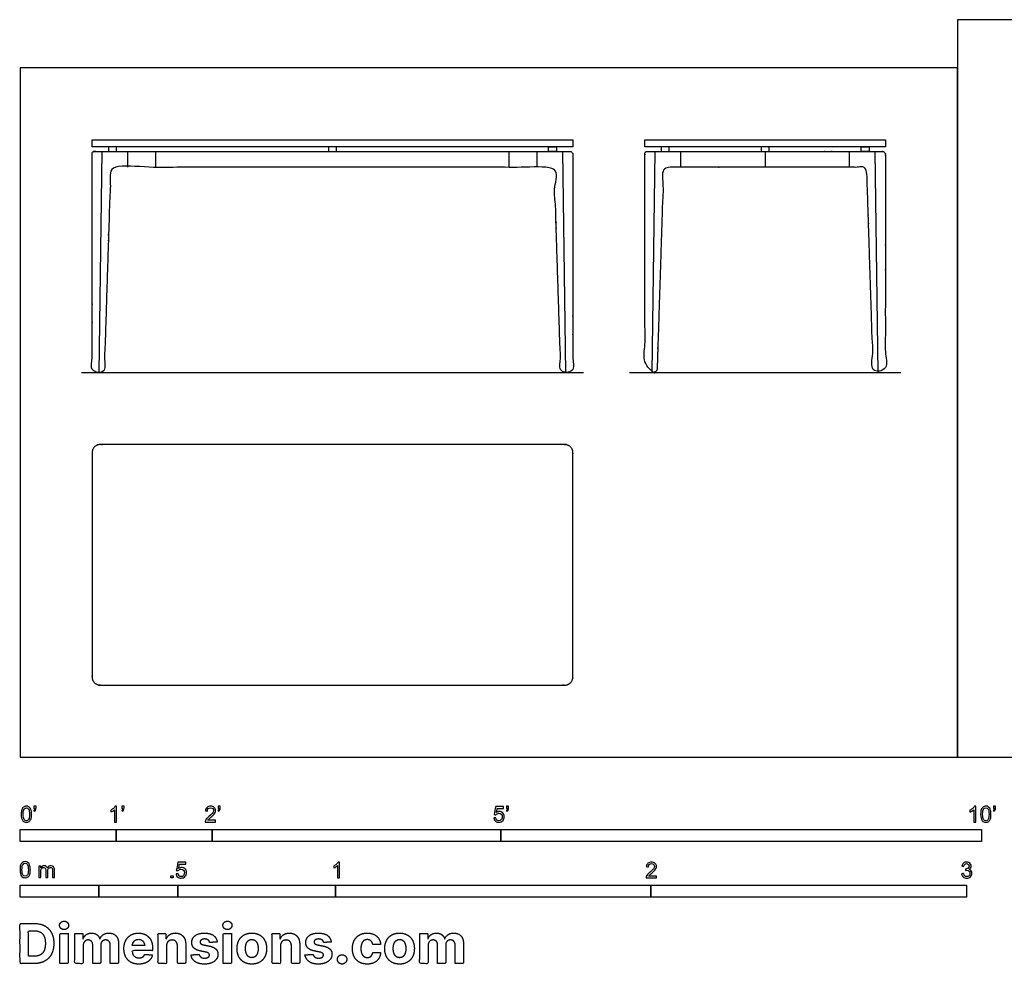
# Model space of a CAD drawing. Units: metres. Extents: x 0 to 6.4, y -0.66 to 2.34.
# Drawn here: x 0 to 3.12, y -0.66 to 2.34 of the extents above; entities that cross this region are included whole.
import ezdxf

# ---------------------------------------------------------------- set-up
doc = ezdxf.new("R2010")
doc.units = ezdxf.units.M
for name, color, linetype, true_color in [('2D$AG-DETAILS', 7, 'Continuous', 0x66ffff), ('2D$AG-DIAGRAM', 7, 'Continuous', 0xfecc66), ('2D$AG-FURNITURE', 7, 'Continuous', 0x66ccff), ('2D$N-SYMB', 7, 'Continuous', 0x800040), ('2D$X-DIMENSIONS.COM', 7, 'Continuous', 0x800080), ('2D$X-VPRT', 6, 'Continuous', 0xff00ff)]:
    doc.layers.add(name, color=color, linetype=linetype, true_color=true_color)

msp = doc.modelspace()

# ---------------------------------------------------------------- linework, layer by layer
at = {"layer": '2D$AG-DETAILS'}
for points in [[(0.2512, 1.2192), (0.2608, 1.919)], [(1.73, 1.2192), (1.7204, 1.919)], [(2.0038, 1.2192), (2.0134, 1.919)], [(2.7206, 1.2192), (2.711, 1.919)]]:
    msp.add_lwpolyline(points, dxfattribs=at)
at = {"layer": '2D$AG-DIAGRAM'}
for points in [[(0.1945, 1.2192), (1.7867, 1.2192)], [(1.9326, 1.2192), (2.7918, 1.2192)]]:
    msp.add_lwpolyline(points, dxfattribs=at)
at = {"layer": '2D$AG-FURNITURE'}
for points in [[(0.2286, 1.9558), (1.7526, 1.9558), (1.7526, 1.9336), (0.2286, 1.9336)], [(1.9812, 1.9558), (2.7432, 1.9558), (2.7432, 1.9336), (1.9812, 1.9336)], [(0.2801, 1.9336), (0.2801, 1.919), (0.3055, 1.919), (0.3055, 1.9336)], [(0.9779, 1.9336), (0.9779, 1.919), (1.0033, 1.919), (1.0033, 1.9336)], [(1.7011, 1.9336), (1.7011, 1.919), (1.6757, 1.919), (1.6757, 1.9336)], [(2.0327, 1.9336), (2.0327, 1.919), (2.0581, 1.919), (2.0581, 1.9336)], [(2.3495, 1.9336), (2.3495, 1.919), (2.3749, 1.919), (2.3749, 1.9336)], [(2.6917, 1.9336), (2.6917, 1.919), (2.6663, 1.919), (2.6663, 1.9336)]]:
    msp.add_lwpolyline(points, close=True, dxfattribs=at)
for points in [[(0.3419, 1.8694), (0.3419, 1.919)], [(0.4308, 1.8694), (0.4308, 1.919)], [(1.5504, 1.8694), (1.5504, 1.919)], [(1.6393, 1.8694), (1.6393, 1.919)], [(2.0945, 1.8694), (2.0945, 1.919)], [(2.3622, 1.919), (2.3622, 1.8694)], [(2.6299, 1.8694), (2.6299, 1.919)]]:
    msp.add_lwpolyline(points, dxfattribs=at)
for points, weights, knots in [([(0.2337, 1.919), (0.2286, 1.919), (0.2286, 1.9139), (0.2286, 1.9099), (0.2286, 1.906), (0.2286, 1.5702), (0.2286, 1.2344), (0.2286, 1.2192), (0.2438, 1.2192), (0.2492, 1.2192), (0.2546, 1.2192), (0.2668, 1.2192), (0.2672, 1.2314), (0.2772, 1.5441), (0.2872, 1.8568), (0.2876, 1.8694), (0.3002, 1.8694), (0.7597, 1.8694), (0.9906, 1.8694), (1.2215, 1.8694), (1.681, 1.8694), (1.6936, 1.8694), (1.694, 1.8568), (1.704, 1.5441), (1.714, 1.2314), (1.7144, 1.2192), (1.7266, 1.2192), (1.732, 1.2192), (1.7374, 1.2192), (1.7526, 1.2192), (1.7526, 1.2344), (1.7526, 1.5702), (1.7526, 1.906), (1.7526, 1.9099), (1.7526, 1.9139), (1.7526, 1.919), (1.7475, 1.919), (1.7435, 1.919), (1.7396, 1.919), (1.2508, 1.919), (0.9906, 1.919), (0.7304, 1.919), (0.2416, 1.919), (0.2377, 1.919), (0.2337, 1.919)], [1, 0.707106781187, 1, 1, 1, 1, 1, 0.707106781188, 1, 1, 1, 0.718311306096, 1, 1, 1, 0.718311306097, 1, 1, 1, 1, 1, 0.718311306097, 1, 1, 1, 0.718311306096, 1, 1, 1, 0.707106781188, 1, 1, 1, 1, 1, 0.707106781187, 1, 1, 1, 1, 1, 1, 1, 1, 1], [-1.394427, -1.394427, -1.394427, -1.367971, -1.367971, -0.762397, -0.762397, 1.440998, 1.440998, 1.519234, 1.519234, 1.554811, 1.554811, 1.618522, 1.618522, 3.67132, 3.67132, 3.737031, 3.737031, 5.252017, 5.252017, 6.767002, 6.767002, 6.832713, 6.832713, 8.885512, 8.885512, 8.949222, 8.949222, 8.984799, 8.984799, 9.063036, 9.063036, 11.26643, 11.26643, 11.872004, 11.872004, 11.89846, 11.89846, 12.504033, 12.504033, 14.211332, 14.211332, 15.918631, 15.918631, 16.524204, 16.524204, 16.524204]), ([(1.9863, 1.919), (1.9812, 1.919), (1.9812, 1.9139), (1.9812, 1.9099), (1.9812, 1.906), (1.9812, 1.5702), (1.9812, 1.2344), (1.9812, 1.2192), (1.9964, 1.2192), (2.0018, 1.2192), (2.0072, 1.2192), (2.0194, 1.2192), (2.0198, 1.2314), (2.0298, 1.5441), (2.0398, 1.8568), (2.0402, 1.8694), (2.0528, 1.8694), (2.2075, 1.8694), (2.3622, 1.8694), (2.5169, 1.8694), (2.6716, 1.8694), (2.6842, 1.8694), (2.6846, 1.8568), (2.6946, 1.5441), (2.7046, 1.2314), (2.705, 1.2192), (2.7172, 1.2192), (2.7226, 1.2192), (2.728, 1.2192), (2.7432, 1.2192), (2.7432, 1.2344), (2.7432, 1.5702), (2.7432, 1.906), (2.7432, 1.9099), (2.7432, 1.9139), (2.7432, 1.919), (2.7381, 1.919), (2.7341, 1.919), (2.7302, 1.919), (2.5462, 1.919), (2.3622, 1.919), (2.1782, 1.919), (1.9942, 1.919), (1.9903, 1.919), (1.9863, 1.919)], [1, 0.707106781187, 1, 1, 1, 1, 1, 0.707106781187, 1, 1, 1, 0.718311306096, 1, 1, 1, 0.718311306097, 1, 1, 1, 1, 1, 0.718311306097, 1, 1, 1, 0.718311306096, 1, 1, 1, 0.707106781189, 1, 1, 1, 1, 1, 0.707106781187, 1, 1, 1, 1, 1, 1, 1, 1, 1], [-1.394427, -1.394427, -1.394427, -1.367971, -1.367971, -0.762397, -0.762397, 1.440998, 1.440998, 1.519234, 1.519234, 1.554811, 1.554811, 1.618522, 1.618522, 3.67132, 3.67132, 3.737031, 3.737031, 5.252017, 5.252017, 6.767002, 6.767002, 6.832713, 6.832713, 8.885512, 8.885512, 8.949222, 8.949222, 8.984799, 8.984799, 9.063036, 9.063036, 11.26643, 11.26643, 11.872004, 11.872004, 11.89846, 11.89846, 12.504033, 12.504033, 14.211332, 14.211332, 15.918631, 15.918631, 16.524204, 16.524204, 16.524204]), ([(0.2286, 0.9652), (0.2286, 0.9906), (0.254, 0.9906), (0.9906, 0.9906), (1.7272, 0.9906), (1.7526, 0.9906), (1.7526, 0.9652), (1.7526, 0.6096), (1.7526, 0.254), (1.7526, 0.2286), (1.7272, 0.2286), (0.9906, 0.2286), (0.254, 0.2286), (0.2286, 0.2286), (0.2286, 0.254), (0.2286, 0.6096), (0.2286, 0.9652)], [1, 0.707106781187, 1, 1, 1, 0.707106781187, 1, 1, 1, 0.707106781186, 1, 1, 1, 0.707106781186, 1, 1, 1], [0, 0, 0, 0.1309, 0.1309, 4.964233, 4.964233, 5.095133, 5.095133, 7.428466, 7.428466, 7.559366, 7.559366, 12.392699, 12.392699, 12.523599, 12.523599, 14.856932, 14.856932, 14.856932])]:
    msp.add_rational_spline(points, weights, degree=2, knots=knots, dxfattribs=at)
at = {"layer": '2D$N-SYMB'}
for points in [[(0, -0.2667), (0, -0.2286), (0.3048, -0.2286), (0.3048, -0.2667)], [(0.3048, -0.2667), (0.3048, -0.2286), (0.6096, -0.2286), (0.6096, -0.2667)], [(0.6096, -0.2667), (0.6096, -0.2286), (1.524, -0.2286), (1.524, -0.2667)], [(1.524, -0.2667), (1.524, -0.2286), (3.048, -0.2286), (3.048, -0.2667)], [(0, -0.4436), (0, -0.4055), (0.25, -0.4055), (0.25, -0.4436)], [(0.25, -0.4436), (0.25, -0.4055), (0.5, -0.4055), (0.5, -0.4436)], [(0.4786, -0.3823), (0.4786, -0.3754), (0.4855, -0.3754), (0.4855, -0.3823)], [(0.5, -0.4436), (0.5, -0.4055), (1, -0.4055), (1, -0.4436)], [(1, -0.4436), (1, -0.4055), (2, -0.4055), (2, -0.4436)], [(2, -0.4436), (2, -0.4055), (3, -0.4055), (3, -0.4436)]]:
    msp.add_lwpolyline(points, close=True, dxfattribs=at)
for points, knots in [([(0.0038, -0.1807), (0.0038, -0.1749), (0.0044, -0.1701), (0.0056, -0.1665), (0.0068, -0.1629), (0.0086, -0.1602), (0.0111, -0.1581), (0.0135, -0.1563), (0.0165, -0.1551), (0.0201, -0.1551), (0.0228, -0.1551), (0.0252, -0.1557), (0.0273, -0.1569), (0.0294, -0.1578), (0.0309, -0.1596), (0.0324, -0.1614), (0.0336, -0.1635), (0.0346, -0.1659), (0.0355, -0.1689), (0.0361, -0.1719), (0.0367, -0.1758), (0.0367, -0.1807), (0.0367, -0.1867), (0.0361, -0.1915), (0.0349, -0.1951), (0.0336, -0.1987), (0.0318, -0.2014), (0.0294, -0.2036), (0.027, -0.2054), (0.024, -0.206), (0.0201, -0.206), (0.0153, -0.206), (0.0117, -0.2048), (0.009, -0.2011), (0.0056, -0.1969), (0.0038, -0.1903), (0.0038, -0.1807)], [0, 0, 0, 0, 1, 1, 1, 2, 2, 2, 3, 3, 3, 4, 4, 4, 5, 5, 5, 6, 6, 6, 7, 7, 7, 8, 8, 8, 9, 9, 9, 10, 10, 10, 11, 11, 11, 12, 12, 12, 12]), ([(0.0442, -0.162), (0.0442, -0.1596), (0.0442, -0.1572), (0.0442, -0.1548), (0.0464, -0.1548), (0.0486, -0.1548), (0.0508, -0.1548), (0.0508, -0.1567), (0.0508, -0.1586), (0.0508, -0.1605), (0.0508, -0.1635), (0.0505, -0.1659), (0.0496, -0.1671), (0.0487, -0.1689), (0.0472, -0.1704), (0.0451, -0.1713), (0.0446, -0.1705), (0.0441, -0.1697), (0.0436, -0.1689), (0.0448, -0.1683), (0.0457, -0.1677), (0.0463, -0.1665), (0.0469, -0.1653), (0.0472, -0.1638), (0.0472, -0.162), (0.0462, -0.162), (0.0452, -0.162), (0.0442, -0.162)], [0, 0, 0, 0, 1, 1, 1, 2, 2, 2, 3, 3, 3, 4, 4, 4, 5, 5, 5, 6, 6, 6, 7, 7, 7, 8, 8, 8, 9, 9, 9, 9]), ([(0.306, -0.2054), (0.304, -0.2054), (0.302, -0.2054), (0.3, -0.2054), (0.3, -0.1923), (0.3, -0.1793), (0.3, -0.1662), (0.2985, -0.1677), (0.2964, -0.1692), (0.294, -0.1704), (0.2915, -0.1719), (0.2894, -0.1731), (0.2876, -0.1737), (0.2876, -0.1717), (0.2876, -0.1697), (0.2876, -0.1677), (0.2909, -0.1662), (0.294, -0.1641), (0.2967, -0.162), (0.2991, -0.1596), (0.3009, -0.1575), (0.3021, -0.1551), (0.3034, -0.1551), (0.3047, -0.1551), (0.306, -0.1551), (0.306, -0.1718), (0.306, -0.1886), (0.306, -0.2054)], [0, 0, 0, 0, 1, 1, 1, 2, 2, 2, 3, 3, 3, 4, 4, 4, 5, 5, 5, 6, 6, 6, 7, 7, 7, 8, 8, 8, 9, 9, 9, 9]), ([(0.3232, -0.162), (0.3232, -0.1596), (0.3232, -0.1572), (0.3232, -0.1548), (0.3254, -0.1548), (0.3276, -0.1548), (0.3298, -0.1548), (0.3298, -0.1567), (0.3298, -0.1586), (0.3298, -0.1605), (0.3298, -0.1635), (0.3295, -0.1659), (0.3286, -0.1671), (0.3277, -0.1689), (0.3262, -0.1704), (0.3241, -0.1713), (0.3236, -0.1705), (0.3231, -0.1697), (0.3226, -0.1689), (0.3238, -0.1683), (0.3247, -0.1677), (0.3253, -0.1665), (0.3259, -0.1653), (0.3262, -0.1638), (0.3262, -0.162), (0.3252, -0.162), (0.3242, -0.162), (0.3232, -0.162)], [0, 0, 0, 0, 1, 1, 1, 2, 2, 2, 3, 3, 3, 4, 4, 4, 5, 5, 5, 6, 6, 6, 7, 7, 7, 8, 8, 8, 9, 9, 9, 9]), ([(0.6198, -0.1996), (0.6198, -0.2015), (0.6198, -0.2035), (0.6198, -0.2054), (0.6089, -0.2054), (0.598, -0.2054), (0.587, -0.2054), (0.5867, -0.2042), (0.587, -0.2027), (0.5876, -0.2011), (0.5885, -0.199), (0.5897, -0.1966), (0.5915, -0.1945), (0.5936, -0.1924), (0.596, -0.19), (0.5997, -0.187), (0.6051, -0.1825), (0.6087, -0.1789), (0.6108, -0.1764), (0.6126, -0.1737), (0.6135, -0.1713), (0.6135, -0.1689), (0.6135, -0.1665), (0.6126, -0.1644), (0.6111, -0.1629), (0.6093, -0.1611), (0.6069, -0.1602), (0.6042, -0.1602), (0.6012, -0.1602), (0.5988, -0.1611), (0.5969, -0.1629), (0.5951, -0.1647), (0.5942, -0.1671), (0.5942, -0.1704), (0.5921, -0.1702), (0.59, -0.17), (0.5879, -0.1698), (0.5885, -0.165), (0.59, -0.1614), (0.593, -0.159), (0.5957, -0.1566), (0.5997, -0.1551), (0.6042, -0.1551), (0.609, -0.1551), (0.6129, -0.1566), (0.6156, -0.1593), (0.6186, -0.162), (0.6198, -0.1653), (0.6198, -0.1692), (0.6198, -0.171), (0.6195, -0.1731), (0.6186, -0.1749), (0.6177, -0.1771), (0.6165, -0.1789), (0.6147, -0.1813), (0.6126, -0.1834), (0.6096, -0.1861), (0.6051, -0.19), (0.6015, -0.193), (0.5991, -0.1951), (0.5982, -0.1963), (0.5969, -0.1972), (0.596, -0.1984), (0.5954, -0.1996), (0.6036, -0.1996), (0.6117, -0.1996), (0.6198, -0.1996)], [0, 0, 0, 0, 1, 1, 1, 2, 2, 2, 3, 3, 3, 4, 4, 4, 5, 5, 5, 6, 6, 6, 7, 7, 7, 8, 8, 8, 9, 9, 9, 10, 10, 10, 11, 11, 11, 12, 12, 12, 13, 13, 13, 14, 14, 14, 15, 15, 15, 16, 16, 16, 17, 17, 17, 18, 18, 18, 19, 19, 19, 20, 20, 20, 21, 21, 21, 22, 22, 22, 22]), ([(0.628, -0.162), (0.628, -0.1596), (0.628, -0.1572), (0.628, -0.1548), (0.6302, -0.1548), (0.6324, -0.1548), (0.6346, -0.1548), (0.6346, -0.1567), (0.6346, -0.1586), (0.6346, -0.1605), (0.6346, -0.1635), (0.6343, -0.1659), (0.6334, -0.1671), (0.6325, -0.1689), (0.631, -0.1704), (0.6289, -0.1713), (0.6284, -0.1705), (0.6279, -0.1697), (0.6274, -0.1689), (0.6286, -0.1683), (0.6295, -0.1677), (0.6301, -0.1665), (0.6307, -0.1653), (0.631, -0.1638), (0.631, -0.162), (0.63, -0.162), (0.629, -0.162), (0.628, -0.162)], [0, 0, 0, 0, 1, 1, 1, 2, 2, 2, 3, 3, 3, 4, 4, 4, 5, 5, 5, 6, 6, 6, 7, 7, 7, 8, 8, 8, 9, 9, 9, 9]), ([(1.502, -0.1924), (1.5042, -0.1922), (1.5064, -0.192), (1.5086, -0.1918), (1.5089, -0.1951), (1.5101, -0.1972), (1.512, -0.199), (1.5135, -0.2005), (1.5156, -0.2014), (1.5183, -0.2014), (1.521, -0.2014), (1.5237, -0.2002), (1.5258, -0.1978), (1.5276, -0.1957), (1.5288, -0.1927), (1.5288, -0.1891), (1.5288, -0.1855), (1.5276, -0.1828), (1.5258, -0.1807), (1.5237, -0.1789), (1.5213, -0.1777), (1.518, -0.1777), (1.5162, -0.1777), (1.5144, -0.1783), (1.5126, -0.1792), (1.511, -0.1801), (1.5098, -0.1813), (1.5089, -0.1825), (1.507, -0.1823), (1.5051, -0.1821), (1.5032, -0.1819), (1.5048, -0.1732), (1.5064, -0.1646), (1.508, -0.156), (1.5164, -0.156), (1.5247, -0.156), (1.533, -0.156), (1.533, -0.158), (1.533, -0.16), (1.533, -0.162), (1.5263, -0.162), (1.5196, -0.162), (1.5129, -0.162), (1.512, -0.1665), (1.511, -0.171), (1.5101, -0.1755), (1.5132, -0.1734), (1.5165, -0.1722), (1.5198, -0.1722), (1.524, -0.1722), (1.5276, -0.1737), (1.5306, -0.1767), (1.5336, -0.1798), (1.5351, -0.1837), (1.5351, -0.1885), (1.5351, -0.193), (1.5339, -0.1969), (1.5312, -0.2002), (1.5282, -0.2045), (1.5237, -0.206), (1.5183, -0.206), (1.5135, -0.206), (1.5098, -0.2051), (1.5071, -0.2027), (1.5041, -0.1999), (1.5026, -0.1966), (1.502, -0.1924)], [0, 0, 0, 0, 1, 1, 1, 2, 2, 2, 3, 3, 3, 4, 4, 4, 5, 5, 5, 6, 6, 6, 7, 7, 7, 8, 8, 8, 9, 9, 9, 10, 10, 10, 11, 11, 11, 12, 12, 12, 13, 13, 13, 14, 14, 14, 15, 15, 15, 16, 16, 16, 17, 17, 17, 18, 18, 18, 19, 19, 19, 20, 20, 20, 21, 21, 21, 22, 22, 22, 22]), ([(1.5424, -0.162), (1.5424, -0.1596), (1.5424, -0.1572), (1.5424, -0.1548), (1.5446, -0.1548), (1.5468, -0.1548), (1.549, -0.1548), (1.549, -0.1567), (1.549, -0.1586), (1.549, -0.1605), (1.549, -0.1635), (1.5487, -0.1659), (1.5478, -0.1671), (1.5469, -0.1689), (1.5454, -0.1704), (1.5433, -0.1713), (1.5428, -0.1705), (1.5423, -0.1697), (1.5418, -0.1689), (1.543, -0.1683), (1.5439, -0.1677), (1.5445, -0.1665), (1.5451, -0.1653), (1.5454, -0.1638), (1.5454, -0.162), (1.5444, -0.162), (1.5434, -0.162), (1.5424, -0.162)], [0, 0, 0, 0, 1, 1, 1, 2, 2, 2, 3, 3, 3, 4, 4, 4, 5, 5, 5, 6, 6, 6, 7, 7, 7, 8, 8, 8, 9, 9, 9, 9]), ([(3.0296, -0.2054), (3.0276, -0.2054), (3.0256, -0.2054), (3.0236, -0.2054), (3.0236, -0.1923), (3.0236, -0.1793), (3.0236, -0.1662), (3.0221, -0.1677), (3.02, -0.1692), (3.0176, -0.1704), (3.0152, -0.1719), (3.0131, -0.1731), (3.0113, -0.1737), (3.0113, -0.1717), (3.0113, -0.1697), (3.0113, -0.1677), (3.0146, -0.1662), (3.0176, -0.1641), (3.0203, -0.162), (3.0227, -0.1596), (3.0245, -0.1575), (3.0257, -0.1551), (3.027, -0.1551), (3.0283, -0.1551), (3.0296, -0.1551), (3.0296, -0.1718), (3.0296, -0.1886), (3.0296, -0.2054)], [0, 0, 0, 0, 1, 1, 1, 2, 2, 2, 3, 3, 3, 4, 4, 4, 5, 5, 5, 6, 6, 6, 7, 7, 7, 8, 8, 8, 9, 9, 9, 9]), ([(3.0453, -0.1807), (3.0453, -0.1749), (3.0459, -0.1701), (3.0471, -0.1665), (3.0486, -0.1629), (3.0504, -0.1602), (3.0528, -0.1581), (3.0549, -0.1563), (3.0582, -0.1551), (3.0619, -0.1551), (3.0646, -0.1551), (3.0667, -0.1557), (3.0688, -0.1569), (3.0709, -0.1578), (3.0724, -0.1596), (3.0739, -0.1614), (3.0751, -0.1635), (3.0763, -0.1659), (3.0769, -0.1689), (3.0778, -0.1719), (3.0781, -0.1758), (3.0781, -0.1807), (3.0781, -0.1867), (3.0775, -0.1915), (3.0763, -0.1951), (3.0751, -0.1987), (3.0733, -0.2014), (3.0709, -0.2036), (3.0685, -0.2054), (3.0655, -0.206), (3.0619, -0.206), (3.057, -0.206), (3.0531, -0.2048), (3.0504, -0.2011), (3.0471, -0.1969), (3.0453, -0.1903), (3.0453, -0.1807)], [0, 0, 0, 0, 1, 1, 1, 2, 2, 2, 3, 3, 3, 4, 4, 4, 5, 5, 5, 6, 6, 6, 7, 7, 7, 8, 8, 8, 9, 9, 9, 10, 10, 10, 11, 11, 11, 12, 12, 12, 12]), ([(3.0857, -0.162), (3.0857, -0.1596), (3.0857, -0.1572), (3.0857, -0.1548), (3.0879, -0.1548), (3.0901, -0.1548), (3.0923, -0.1548), (3.0923, -0.1567), (3.0923, -0.1586), (3.0923, -0.1605), (3.0923, -0.1635), (3.092, -0.1659), (3.0911, -0.1671), (3.0902, -0.1689), (3.0887, -0.1704), (3.0866, -0.1713), (3.0861, -0.1705), (3.0856, -0.1697), (3.085, -0.1689), (3.0863, -0.1683), (3.0872, -0.1677), (3.0878, -0.1665), (3.0884, -0.1653), (3.089, -0.1638), (3.089, -0.162), (3.0879, -0.162), (3.0868, -0.162), (3.0857, -0.162)], [0, 0, 0, 0, 1, 1, 1, 2, 2, 2, 3, 3, 3, 4, 4, 4, 5, 5, 5, 6, 6, 6, 7, 7, 7, 8, 8, 8, 9, 9, 9, 9]), ([(0.0102, -0.1807), (0.0102, -0.1891), (0.0111, -0.1945), (0.0132, -0.1972), (0.015, -0.1999), (0.0174, -0.2014), (0.0201, -0.2014), (0.0231, -0.2014), (0.0255, -0.1999), (0.0273, -0.1972), (0.0291, -0.1945), (0.0303, -0.1891), (0.0303, -0.1807), (0.0303, -0.1725), (0.0291, -0.1671), (0.0273, -0.1644), (0.0255, -0.1617), (0.0231, -0.1602), (0.0201, -0.1602), (0.0174, -0.1602), (0.015, -0.1614), (0.0135, -0.1638), (0.0114, -0.1668), (0.0102, -0.1725), (0.0102, -0.1807)], [0, 0, 0, 0, 1, 1, 1, 2, 2, 2, 3, 3, 3, 4, 4, 4, 5, 5, 5, 6, 6, 6, 7, 7, 7, 8, 8, 8, 8]), ([(3.0516, -0.1807), (3.0516, -0.1891), (3.0528, -0.1945), (3.0546, -0.1972), (3.0564, -0.1999), (3.0588, -0.2014), (3.0619, -0.2014), (3.0646, -0.2014), (3.067, -0.1999), (3.0688, -0.1972), (3.0709, -0.1945), (3.0718, -0.1891), (3.0718, -0.1807), (3.0718, -0.1725), (3.0709, -0.1671), (3.0688, -0.1644), (3.067, -0.1617), (3.0646, -0.1602), (3.0616, -0.1602), (3.0588, -0.1602), (3.0567, -0.1614), (3.0549, -0.1638), (3.0528, -0.1668), (3.0516, -0.1725), (3.0516, -0.1807)], [0, 0, 0, 0, 1, 1, 1, 2, 2, 2, 3, 3, 3, 4, 4, 4, 5, 5, 5, 6, 6, 6, 7, 7, 7, 8, 8, 8, 8]), ([(0, -0.3565), (0, -0.3508), (0.0006, -0.3459), (0.0018, -0.3423), (0.003, -0.3387), (0.0048, -0.336), (0.0072, -0.3339), (0.0096, -0.3321), (0.0127, -0.3309), (0.0163, -0.3309), (0.019, -0.3309), (0.0214, -0.3315), (0.0235, -0.3327), (0.0256, -0.3336), (0.0271, -0.3354), (0.0286, -0.3372), (0.0298, -0.3393), (0.0307, -0.3417), (0.0316, -0.3447), (0.0322, -0.3478), (0.0328, -0.3517), (0.0328, -0.3565), (0.0328, -0.3625), (0.0322, -0.3673), (0.031, -0.3709), (0.0298, -0.3746), (0.028, -0.3773), (0.0256, -0.3794), (0.0232, -0.3812), (0.0202, -0.3818), (0.0163, -0.3818), (0.0114, -0.3818), (0.0078, -0.3806), (0.0051, -0.377), (0.0018, -0.3728), (0, -0.3661), (0, -0.3565)], [0, 0, 0, 0, 1, 1, 1, 2, 2, 2, 3, 3, 3, 4, 4, 4, 5, 5, 5, 6, 6, 6, 7, 7, 7, 8, 8, 8, 9, 9, 9, 10, 10, 10, 11, 11, 11, 12, 12, 12, 12]), ([(0.0063, -0.3565), (0.0063, -0.3649), (0.0072, -0.3703), (0.0093, -0.3731), (0.0111, -0.3758), (0.0136, -0.3773), (0.0163, -0.3773), (0.0193, -0.3773), (0.0217, -0.3758), (0.0235, -0.3731), (0.0253, -0.3703), (0.0265, -0.3649), (0.0265, -0.3565), (0.0265, -0.3484), (0.0253, -0.3429), (0.0235, -0.3402), (0.0217, -0.3375), (0.0193, -0.336), (0.0163, -0.336), (0.0136, -0.336), (0.0111, -0.3372), (0.0096, -0.3396), (0.0075, -0.3426), (0.0063, -0.3484), (0.0063, -0.3565)], [0, 0, 0, 0, 1, 1, 1, 2, 2, 2, 3, 3, 3, 4, 4, 4, 5, 5, 5, 6, 6, 6, 7, 7, 7, 8, 8, 8, 8]), ([(0.4946, -0.3693), (0.4967, -0.3691), (0.4988, -0.3689), (0.5009, -0.3687), (0.5015, -0.372), (0.5024, -0.3741), (0.5042, -0.376), (0.506, -0.3775), (0.5081, -0.3784), (0.5105, -0.3784), (0.5136, -0.3784), (0.516, -0.3772), (0.5181, -0.3748), (0.5202, -0.3726), (0.5211, -0.3696), (0.5211, -0.366), (0.5211, -0.3624), (0.5202, -0.3597), (0.5184, -0.3576), (0.5163, -0.3558), (0.5136, -0.3546), (0.5105, -0.3546), (0.5084, -0.3546), (0.5066, -0.3552), (0.5051, -0.3561), (0.5036, -0.357), (0.5024, -0.3582), (0.5015, -0.3594), (0.4995, -0.3592), (0.4975, -0.359), (0.4955, -0.3588), (0.4971, -0.3502), (0.4987, -0.3415), (0.5003, -0.3329), (0.5086, -0.3329), (0.517, -0.3329), (0.5253, -0.3329), (0.5253, -0.3349), (0.5253, -0.3369), (0.5253, -0.3389), (0.5187, -0.3389), (0.512, -0.3389), (0.5054, -0.3389), (0.5045, -0.3434), (0.5036, -0.3479), (0.5027, -0.3525), (0.5057, -0.3504), (0.5087, -0.3491), (0.512, -0.3491), (0.5166, -0.3491), (0.5202, -0.3507), (0.5232, -0.3537), (0.5262, -0.3567), (0.5277, -0.3606), (0.5277, -0.3654), (0.5277, -0.3699), (0.5265, -0.3738), (0.5238, -0.3772), (0.5205, -0.3814), (0.5163, -0.3829), (0.5105, -0.3829), (0.506, -0.3829), (0.5024, -0.382), (0.4994, -0.3796), (0.4967, -0.3769), (0.4949, -0.3735), (0.4946, -0.3693)], [0, 0, 0, 0, 1, 1, 1, 2, 2, 2, 3, 3, 3, 4, 4, 4, 5, 5, 5, 6, 6, 6, 7, 7, 7, 8, 8, 8, 9, 9, 9, 10, 10, 10, 11, 11, 11, 12, 12, 12, 13, 13, 13, 14, 14, 14, 15, 15, 15, 16, 16, 16, 17, 17, 17, 18, 18, 18, 19, 19, 19, 20, 20, 20, 21, 21, 21, 22, 22, 22, 22]), ([(1.013, -0.3823), (1.0109, -0.3823), (1.0089, -0.3823), (1.0069, -0.3823), (1.0069, -0.3692), (1.0069, -0.3562), (1.0069, -0.3431), (1.0054, -0.3446), (1.0033, -0.3461), (1.0009, -0.3473), (0.9985, -0.3488), (0.9964, -0.3501), (0.9946, -0.3507), (0.9946, -0.3486), (0.9946, -0.3466), (0.9946, -0.3446), (0.9979, -0.3431), (1.0009, -0.341), (1.0036, -0.3389), (1.006, -0.3365), (1.0078, -0.3344), (1.009, -0.332), (1.0103, -0.332), (1.0116, -0.332), (1.013, -0.332), (1.013, -0.3487), (1.013, -0.3655), (1.013, -0.3823)], [0, 0, 0, 0, 1, 1, 1, 2, 2, 2, 3, 3, 3, 4, 4, 4, 5, 5, 5, 6, 6, 6, 7, 7, 7, 8, 8, 8, 9, 9, 9, 9]), ([(2.0175, -0.3766), (2.0175, -0.3785), (2.0175, -0.3804), (2.0175, -0.3823), (2.0065, -0.3823), (1.9956, -0.3823), (1.9846, -0.3823), (1.9843, -0.3811), (1.9846, -0.3796), (1.9852, -0.3781), (1.9861, -0.376), (1.9873, -0.3735), (1.9892, -0.3714), (1.9913, -0.3693), (1.9937, -0.3669), (1.9973, -0.3639), (2.0027, -0.3594), (2.0063, -0.3558), (2.0084, -0.3534), (2.0102, -0.3507), (2.0111, -0.3482), (2.0111, -0.3458), (2.0111, -0.3434), (2.0102, -0.3413), (2.0087, -0.3398), (2.0069, -0.338), (2.0045, -0.3371), (2.0018, -0.3371), (1.9988, -0.3371), (1.9964, -0.338), (1.9946, -0.3398), (1.9928, -0.3416), (1.9919, -0.344), (1.9919, -0.3473), (1.9898, -0.3471), (1.9877, -0.3469), (1.9855, -0.3467), (1.9861, -0.3419), (1.9877, -0.3383), (1.9907, -0.3359), (1.9934, -0.3335), (1.9973, -0.332), (2.0018, -0.332), (2.0066, -0.332), (2.0105, -0.3335), (2.0133, -0.3362), (2.0163, -0.3389), (2.0175, -0.3422), (2.0175, -0.3461), (2.0175, -0.3479), (2.0172, -0.3501), (2.0163, -0.3519), (2.0154, -0.354), (2.0142, -0.3558), (2.0123, -0.3582), (2.0102, -0.3603), (2.0072, -0.363), (2.0027, -0.3669), (1.9991, -0.3699), (1.9967, -0.372), (1.9958, -0.3732), (1.9946, -0.3741), (1.9937, -0.3754), (1.9931, -0.3766), (2.0012, -0.3766), (2.0093, -0.3766), (2.0175, -0.3766)], [0, 0, 0, 0, 1, 1, 1, 2, 2, 2, 3, 3, 3, 4, 4, 4, 5, 5, 5, 6, 6, 6, 7, 7, 7, 8, 8, 8, 9, 9, 9, 10, 10, 10, 11, 11, 11, 12, 12, 12, 13, 13, 13, 14, 14, 14, 15, 15, 15, 16, 16, 16, 17, 17, 17, 18, 18, 18, 19, 19, 19, 20, 20, 20, 21, 21, 21, 22, 22, 22, 22]), ([(2.9849, -0.3693), (2.987, -0.369), (2.9892, -0.3687), (2.9913, -0.3684), (2.9919, -0.3717), (2.9931, -0.3745), (2.9949, -0.376), (2.9964, -0.3775), (2.9985, -0.3784), (3.0009, -0.3784), (3.0039, -0.3784), (3.0063, -0.3772), (3.0084, -0.3754), (3.0102, -0.3732), (3.0114, -0.3708), (3.0114, -0.3678), (3.0114, -0.3648), (3.0102, -0.3627), (3.0084, -0.3609), (3.0066, -0.3591), (3.0042, -0.3579), (3.0015, -0.3579), (3.0003, -0.3579), (2.9988, -0.3582), (2.9973, -0.3588), (2.9975, -0.357), (2.9977, -0.3552), (2.9979, -0.3534), (2.9982, -0.3534), (2.9985, -0.3534), (2.9988, -0.3534), (3.0015, -0.3534), (3.0039, -0.3528), (3.006, -0.3513), (3.0081, -0.3501), (3.009, -0.3479), (3.009, -0.3449), (3.009, -0.3428), (3.0081, -0.341), (3.0066, -0.3395), (3.0051, -0.338), (3.0033, -0.3371), (3.0009, -0.3371), (2.9985, -0.3371), (2.9964, -0.338), (2.9949, -0.3395), (2.9934, -0.341), (2.9922, -0.3431), (2.9919, -0.3461), (2.9898, -0.3458), (2.9877, -0.3455), (2.9855, -0.3452), (2.9864, -0.341), (2.988, -0.3377), (2.9907, -0.3356), (2.9934, -0.3332), (2.9967, -0.332), (3.0006, -0.332), (3.0033, -0.332), (3.006, -0.3326), (3.0081, -0.3338), (3.0105, -0.335), (3.0123, -0.3368), (3.0136, -0.3386), (3.0148, -0.3407), (3.0154, -0.3428), (3.0154, -0.3452), (3.0154, -0.3473), (3.0148, -0.3491), (3.0136, -0.351), (3.0123, -0.3528), (3.0108, -0.3543), (3.0084, -0.3552), (3.0114, -0.3561), (3.0139, -0.3573), (3.0154, -0.3597), (3.0169, -0.3618), (3.0178, -0.3645), (3.0178, -0.3675), (3.0178, -0.372), (3.0163, -0.3757), (3.013, -0.3787), (3.0099, -0.3817), (3.0057, -0.3829), (3.0009, -0.3829), (2.9967, -0.3829), (2.9928, -0.382), (2.9901, -0.3793), (2.987, -0.3769), (2.9855, -0.3732), (2.9849, -0.3693)], [0, 0, 0, 0, 1, 1, 1, 2, 2, 2, 3, 3, 3, 4, 4, 4, 5, 5, 5, 6, 6, 6, 7, 7, 7, 8, 8, 8, 9, 9, 9, 10, 10, 10, 11, 11, 11, 12, 12, 12, 13, 13, 13, 14, 14, 14, 15, 15, 15, 16, 16, 16, 17, 17, 17, 18, 18, 18, 19, 19, 19, 20, 20, 20, 21, 21, 21, 22, 22, 22, 23, 23, 23, 24, 24, 24, 25, 25, 25, 26, 26, 26, 27, 27, 27, 28, 28, 28, 29, 29, 29, 30, 30, 30, 30]), ([(0.0602, -0.3812), (0.0602, -0.3691), (0.0602, -0.3571), (0.0602, -0.345), (0.062, -0.345), (0.0639, -0.345), (0.0657, -0.345), (0.0657, -0.3468), (0.0657, -0.3485), (0.0657, -0.3502), (0.0669, -0.3484), (0.0684, -0.3469), (0.0702, -0.3459), (0.072, -0.3447), (0.0741, -0.3441), (0.0765, -0.3441), (0.0792, -0.3441), (0.0816, -0.3447), (0.0831, -0.3459), (0.0849, -0.3472), (0.0861, -0.3487), (0.0867, -0.3505), (0.0898, -0.3462), (0.0934, -0.3441), (0.0982, -0.3441), (0.1018, -0.3441), (0.1045, -0.3453), (0.1063, -0.3472), (0.1084, -0.3493), (0.1093, -0.3523), (0.1093, -0.3565), (0.1093, -0.3647), (0.1093, -0.373), (0.1093, -0.3812), (0.1073, -0.3812), (0.1053, -0.3812), (0.1033, -0.3812), (0.1033, -0.3737), (0.1033, -0.3661), (0.1033, -0.3586), (0.1033, -0.3559), (0.103, -0.3544), (0.1027, -0.3532), (0.1021, -0.352), (0.1015, -0.3511), (0.1003, -0.3505), (0.0994, -0.3499), (0.0982, -0.3496), (0.0967, -0.3496), (0.0943, -0.3496), (0.0922, -0.3505), (0.0904, -0.352), (0.0886, -0.3538), (0.088, -0.3565), (0.088, -0.3601), (0.088, -0.3671), (0.088, -0.3742), (0.088, -0.3812), (0.0858, -0.3812), (0.0837, -0.3812), (0.0816, -0.3812), (0.0816, -0.3734), (0.0816, -0.3655), (0.0816, -0.3577), (0.0816, -0.355), (0.0813, -0.3529), (0.0801, -0.3517), (0.0792, -0.3502), (0.0774, -0.3496), (0.0753, -0.3496), (0.0735, -0.3496), (0.072, -0.3499), (0.0705, -0.3511), (0.069, -0.352), (0.0681, -0.3532), (0.0672, -0.355), (0.0666, -0.3568), (0.0663, -0.3592), (0.0663, -0.3625), (0.0663, -0.3687), (0.0663, -0.375), (0.0663, -0.3812), (0.0643, -0.3812), (0.0622, -0.3812), (0.0602, -0.3812)], [0, 0, 0, 0, 1, 1, 1, 2, 2, 2, 3, 3, 3, 4, 4, 4, 5, 5, 5, 6, 6, 6, 7, 7, 7, 8, 8, 8, 9, 9, 9, 10, 10, 10, 11, 11, 11, 12, 12, 12, 13, 13, 13, 14, 14, 14, 15, 15, 15, 16, 16, 16, 17, 17, 17, 18, 18, 18, 19, 19, 19, 20, 20, 20, 21, 21, 21, 22, 22, 22, 23, 23, 23, 24, 24, 24, 25, 25, 25, 26, 26, 26, 27, 27, 27, 28, 28, 28, 28])]:
    msp.add_open_spline(points, degree=3, knots=knots, dxfattribs=at)
at = {"layer": '2D$X-DIMENSIONS.COM'}
for points, degree, knots in [([(0.045, -0.6537), (0.0644, -0.6537), (0.0783, -0.646), (0.0922, -0.6384), (0.0997, -0.6241), (0.1072, -0.6099), (0.1072, -0.59), (0.1072, -0.5703), (0.0997, -0.5561), (0.0922, -0.5419), (0.0784, -0.5343), (0.0646, -0.5267), (0.0454, -0.5267), (0.0227, -0.5267), (0, -0.5267), (0, -0.5902), (0, -0.6537), (0.0225, -0.6537), (0.045, -0.6537)], 2, [-15, -15, -15, -14, -14, -13, -13, -12, -12, -11, -11, -10, -10, -9, -9, -8, -8, -7, -7, -6, -6, -6]), ([(0.1398, -0.5461), (0.1457, -0.5461), (0.1499, -0.5422), (0.1541, -0.5383), (0.1541, -0.5327), (0.1541, -0.5273), (0.1499, -0.5233), (0.1457, -0.5194), (0.1398, -0.5194), (0.1339, -0.5194), (0.1297, -0.5233), (0.1255, -0.5273), (0.1255, -0.5327), (0.1255, -0.5383), (0.1297, -0.5422), (0.1339, -0.5461), (0.1398, -0.5461)], 2, [-8, -8, -8, -7, -7, -6, -6, -5, -5, -4, -4, -3, -3, -2, -2, -1, -1, 0, 0, 0]), ([(0.6576, -0.5461), (0.6635, -0.5461), (0.6677, -0.5422), (0.6719, -0.5383), (0.6719, -0.5327), (0.6719, -0.5273), (0.6677, -0.5233), (0.6635, -0.5194), (0.6576, -0.5194), (0.6517, -0.5194), (0.6475, -0.5233), (0.6433, -0.5273), (0.6433, -0.5327), (0.6433, -0.5383), (0.6475, -0.5422), (0.6517, -0.5461), (0.6576, -0.5461)], 2, [-8, -8, -8, -7, -7, -6, -6, -5, -5, -4, -4, -3, -3, -2, -2, -1, -1, 0, 0, 0]), ([(0.0439, -0.6307), (0.0558, -0.6307), (0.064, -0.6264), (0.0721, -0.6222), (0.0762, -0.6132), (0.0804, -0.6042), (0.0804, -0.59), (0.0804, -0.576), (0.0762, -0.567), (0.0721, -0.5581), (0.064, -0.5539), (0.0559, -0.5497), (0.044, -0.5497), (0.0354, -0.5497), (0.0269, -0.5497), (0.0269, -0.5902), (0.0269, -0.6307), (0.0354, -0.6307), (0.0439, -0.6307)], 2, [-7.813477, -7.813477, -7.813477, -6.813477, -6.813477, -5.813477, -5.813477, -4.813477, -4.813477, -3.813477, -3.813477, -2.813477, -2.813477, -1.813477, -1.813477, -1.543945, -1.543945, -0.268555, -0.268555, 0, 0, 0]), ([(0.1265, -0.6537), (0.1397, -0.6537), (0.1529, -0.6537), (0.1529, -0.606), (0.1529, -0.5584), (0.1397, -0.5584), (0.1265, -0.5584), (0.1265, -0.606), (0.1265, -0.6537)], 2, [-4, -4, -4, -3, -3, -2, -2, -1, -1, 0, 0, 0]), ([(0.2003, -0.5752), (0.1997, -0.5752), (0.1992, -0.5752), (0.1992, -0.5668), (0.1992, -0.5584), (0.1866, -0.5584), (0.174, -0.5584), (0.174, -0.606), (0.174, -0.6537), (0.1872, -0.6537), (0.2004, -0.6537), (0.2004, -0.6251), (0.2004, -0.5965), (0.2004, -0.5912), (0.2025, -0.5873), (0.2045, -0.5833), (0.208, -0.5811), (0.2115, -0.5789), (0.2159, -0.5789), (0.2224, -0.5789), (0.2264, -0.5831), (0.2304, -0.5872), (0.2304, -0.5943), (0.2304, -0.624), (0.2304, -0.6537), (0.2432, -0.6537), (0.256, -0.6537), (0.256, -0.6246), (0.256, -0.5955), (0.256, -0.5881), (0.2601, -0.5835), (0.2641, -0.5789), (0.2713, -0.5789), (0.2776, -0.5789), (0.2818, -0.5829), (0.2861, -0.5869), (0.2861, -0.5948), (0.2861, -0.6242), (0.2861, -0.6537), (0.2992, -0.6537), (0.3124, -0.6537), (0.3124, -0.6216), (0.3124, -0.5896), (0.3124, -0.5741), (0.3041, -0.5656), (0.2957, -0.5572), (0.2824, -0.5572), (0.2719, -0.5572), (0.2643, -0.5621), (0.2566, -0.567), (0.2537, -0.5752), (0.2532, -0.5752), (0.2527, -0.5752), (0.2504, -0.5669), (0.2435, -0.562), (0.2366, -0.5572), (0.2268, -0.5572), (0.2172, -0.5572), (0.2102, -0.562), (0.2033, -0.5668), (0.2003, -0.5752)], 2, [0, 0, 0, 0.017578, 0.017578, 0.282227, 0.282227, 0.678711, 0.678711, 2.178711, 2.178711, 2.594727, 2.594727, 3.495117, 3.495117, 4.495117, 4.495117, 5.495117, 5.495117, 6.495117, 6.495117, 7.495117, 7.495117, 8.495117, 8.495117, 9.495117, 9.495117, 10.495117, 10.495117, 11.495117, 11.495117, 12.495117, 12.495117, 13.495117, 13.495117, 14.495117, 14.495117, 15.495117, 15.495117, 16.495117, 16.495117, 17.495117, 17.495117, 18.495117, 18.495117, 19.495117, 19.495117, 20.495117, 20.495117, 21.495117, 21.495117, 22.495117, 22.495117, 23.495117, 23.495117, 24.495117, 24.495117, 25.495117, 25.495117, 26.495117, 26.495117, 27.495117, 27.495117, 27.495117]), ([(0.3767, -0.6555), (0.3884, -0.6555), (0.3975, -0.6519), (0.4065, -0.6483), (0.4122, -0.6417), (0.418, -0.6352), (0.4198, -0.6264), (0.4076, -0.6256), (0.3954, -0.6248), (0.394, -0.6284), (0.3914, -0.6308), (0.3888, -0.6333), (0.3852, -0.6346), (0.3815, -0.6358), (0.3771, -0.6358), (0.3705, -0.6358), (0.3656, -0.633), (0.3608, -0.6302), (0.3581, -0.6251), (0.3555, -0.6199), (0.3555, -0.6128), (0.3879, -0.6128), (0.4204, -0.6128), (0.4204, -0.6092), (0.4204, -0.6055), (0.4204, -0.5934), (0.417, -0.5843), (0.4136, -0.5752), (0.4074, -0.5692), (0.4013, -0.5632), (0.3932, -0.5602), (0.385, -0.5572), (0.3756, -0.5572), (0.3616, -0.5572), (0.3512, -0.5634), (0.3408, -0.5696), (0.3351, -0.5807), (0.3294, -0.5918), (0.3294, -0.6065), (0.3294, -0.6215), (0.3351, -0.6325), (0.3408, -0.6436), (0.3514, -0.6495), (0.362, -0.6555), (0.3767, -0.6555)], 2, [-3, -3, -3, -1.999602, -1.999602, -0.999203, -0.999203, 0.001195, 0.001195, 1.001594, 1.001594, 2.001992, 2.001992, 3.00239, 3.00239, 4.002789, 4.002789, 5.003187, 5.003187, 6.003586, 6.003586, 7.003984, 7.003984, 7.810461, 7.810461, 8.810461, 8.810461, 9.810461, 9.810461, 10.810461, 10.810461, 11.810461, 11.810461, 12.810461, 12.810461, 13.810461, 13.810461, 14.810461, 14.810461, 15.810461, 15.810461, 16.810461, 16.810461, 17.810461, 17.810461, 18.810461, 18.810461, 18.810461]), ([(0.464, -0.5986), (0.4641, -0.5925), (0.4664, -0.5881), (0.4686, -0.5837), (0.4727, -0.5814), (0.4767, -0.5791), (0.4821, -0.5791), (0.49, -0.5791), (0.4945, -0.5841), (0.4991, -0.589), (0.499, -0.5977), (0.499, -0.6257), (0.499, -0.6537), (0.5122, -0.6537), (0.5254, -0.6537), (0.5254, -0.6233), (0.5254, -0.593), (0.5254, -0.5819), (0.5213, -0.5739), (0.5172, -0.5659), (0.5099, -0.5615), (0.5025, -0.5572), (0.4926, -0.5572), (0.482, -0.5572), (0.4745, -0.562), (0.4671, -0.5669), (0.4639, -0.5752), (0.4634, -0.5752), (0.4628, -0.5752), (0.4628, -0.5668), (0.4628, -0.5584), (0.4502, -0.5584), (0.4376, -0.5584), (0.4376, -0.606), (0.4376, -0.6537), (0.4508, -0.6537), (0.464, -0.6537), (0.464, -0.6261), (0.464, -0.5986)], 2, [-32, -32, -32, -31, -31, -30, -30, -29, -29, -28, -28, -27, -27, -26, -26, -25, -25, -24, -24, -23, -23, -22, -22, -21, -21, -20, -20, -19, -19, -18, -18, -17, -17, -16, -16, -15, -15, -14, -14, -13, -13, -13]), ([(0.6255, -0.5856), (0.6237, -0.5724), (0.6133, -0.5648), (0.6029, -0.5572), (0.5849, -0.5572), (0.5727, -0.5572), (0.5636, -0.5608), (0.5545, -0.5644), (0.5495, -0.571), (0.5445, -0.5776), (0.5445, -0.5868), (0.5445, -0.5975), (0.5513, -0.6044), (0.5581, -0.6112), (0.5721, -0.614), (0.5803, -0.6157), (0.5886, -0.6173), (0.5948, -0.6186), (0.5977, -0.6209), (0.6007, -0.6232), (0.6008, -0.6268), (0.6007, -0.6311), (0.5965, -0.6338), (0.5922, -0.6365), (0.5853, -0.6365), (0.5782, -0.6365), (0.5737, -0.6335), (0.5691, -0.6305), (0.568, -0.6247), (0.555, -0.6254), (0.542, -0.6261), (0.5439, -0.6397), (0.5551, -0.6476), (0.5663, -0.6555), (0.5852, -0.6555), (0.5976, -0.6555), (0.6071, -0.6516), (0.6166, -0.6476), (0.6221, -0.6406), (0.6276, -0.6335), (0.6276, -0.6241), (0.6276, -0.6138), (0.6208, -0.6075), (0.614, -0.6012), (0.6001, -0.5983), (0.5915, -0.5966), (0.5828, -0.5949), (0.5762, -0.5934), (0.5735, -0.5911), (0.5708, -0.5887), (0.5708, -0.5853), (0.5708, -0.581), (0.575, -0.5785), (0.5792, -0.5759), (0.5853, -0.5759), (0.5899, -0.5759), (0.5932, -0.5774), (0.5966, -0.5789), (0.5986, -0.5814), (0.6006, -0.584), (0.6013, -0.5871), (0.6134, -0.5863), (0.6255, -0.5856)], 2, [-45, -45, -45, -44, -44, -43, -43, -42, -42, -41, -41, -40, -40, -39, -39, -38, -38, -37, -37, -36, -36, -35, -35, -34, -34, -33, -33, -32, -32, -31, -31, -30, -30, -29, -29, -28, -28, -27, -27, -26, -26, -25, -25, -24, -24, -23, -23, -22, -22, -21, -21, -20, -20, -19, -19, -18, -18, -17, -17, -16, -16, -15, -15, -14, -14, -14]), ([(0.6443, -0.6537), (0.6575, -0.6537), (0.6707, -0.6537), (0.6707, -0.606), (0.6707, -0.5584), (0.6575, -0.5584), (0.6443, -0.5584), (0.6443, -0.606), (0.6443, -0.6537)], 2, [-4, -4, -4, -3, -3, -2, -2, -1, -1, 0, 0, 0]), ([(0.7348, -0.6555), (0.7493, -0.6555), (0.7598, -0.6494), (0.7703, -0.6432), (0.776, -0.6321), (0.7817, -0.621), (0.7817, -0.6064), (0.7817, -0.5916), (0.776, -0.5806), (0.7703, -0.5695), (0.7598, -0.5633), (0.7493, -0.5572), (0.7348, -0.5572), (0.7204, -0.5572), (0.7099, -0.5633), (0.6994, -0.5695), (0.6937, -0.5806), (0.688, -0.5916), (0.688, -0.6064), (0.688, -0.621), (0.6937, -0.6321), (0.6994, -0.6432), (0.7099, -0.6494), (0.7204, -0.6555), (0.7348, -0.6555)], 2, [-12, -12, -12, -11, -11, -10, -10, -9, -9, -8, -8, -7, -7, -6, -6, -5, -5, -4, -4, -3, -3, -2, -2, -1, -1, 0, 0, 0]), ([(0.8254, -0.5986), (0.8254, -0.5925), (0.8277, -0.5881), (0.83, -0.5837), (0.834, -0.5814), (0.8381, -0.5791), (0.8434, -0.5791), (0.8514, -0.5791), (0.8559, -0.5841), (0.8604, -0.589), (0.8604, -0.5977), (0.8604, -0.6257), (0.8604, -0.6537), (0.8736, -0.6537), (0.8868, -0.6537), (0.8868, -0.6233), (0.8868, -0.593), (0.8868, -0.5819), (0.8827, -0.5739), (0.8786, -0.5659), (0.8712, -0.5615), (0.8638, -0.5572), (0.8539, -0.5572), (0.8433, -0.5572), (0.8359, -0.562), (0.8284, -0.5669), (0.8253, -0.5752), (0.8247, -0.5752), (0.8241, -0.5752), (0.8241, -0.5668), (0.8241, -0.5584), (0.8115, -0.5584), (0.799, -0.5584), (0.799, -0.606), (0.799, -0.6537), (0.8122, -0.6537), (0.8254, -0.6537), (0.8254, -0.6261), (0.8254, -0.5986)], 2, [-32, -32, -32, -31, -31, -30, -30, -29, -29, -28, -28, -27, -27, -26, -26, -25, -25, -24, -24, -23, -23, -22, -22, -21, -21, -20, -20, -19, -19, -18, -18, -17, -17, -16, -16, -15, -15, -14, -14, -13, -13, -13]), ([(0.9868, -0.5856), (0.9851, -0.5724), (0.9747, -0.5648), (0.9643, -0.5572), (0.9462, -0.5572), (0.934, -0.5572), (0.9249, -0.5608), (0.9159, -0.5644), (0.9109, -0.571), (0.9059, -0.5776), (0.9059, -0.5868), (0.9059, -0.5975), (0.9127, -0.6044), (0.9194, -0.6112), (0.9334, -0.614), (0.9416, -0.6157), (0.9499, -0.6173), (0.9561, -0.6186), (0.9591, -0.6209), (0.962, -0.6232), (0.9621, -0.6268), (0.962, -0.6311), (0.9578, -0.6338), (0.9536, -0.6365), (0.9466, -0.6365), (0.9395, -0.6365), (0.935, -0.6335), (0.9305, -0.6305), (0.9293, -0.6247), (0.9163, -0.6254), (0.9033, -0.6261), (0.9052, -0.6397), (0.9164, -0.6476), (0.9276, -0.6555), (0.9465, -0.6555), (0.9589, -0.6555), (0.9685, -0.6516), (0.978, -0.6476), (0.9835, -0.6406), (0.989, -0.6335), (0.989, -0.6241), (0.989, -0.6138), (0.9821, -0.6075), (0.9753, -0.6012), (0.9614, -0.5983), (0.9528, -0.5966), (0.9442, -0.5949), (0.9376, -0.5934), (0.9348, -0.5911), (0.9321, -0.5887), (0.9321, -0.5853), (0.9321, -0.581), (0.9363, -0.5785), (0.9405, -0.5759), (0.9467, -0.5759), (0.9513, -0.5759), (0.9546, -0.5774), (0.9579, -0.5789), (0.9599, -0.5814), (0.962, -0.584), (0.9626, -0.5871), (0.9747, -0.5863), (0.9868, -0.5856)], 2, [-45, -45, -45, -44, -44, -43, -43, -42, -42, -41, -41, -40, -40, -39, -39, -38, -38, -37, -37, -36, -36, -35, -35, -34, -34, -33, -33, -32, -32, -31, -31, -30, -30, -29, -29, -28, -28, -27, -27, -26, -26, -25, -25, -24, -24, -23, -23, -22, -22, -21, -21, -20, -20, -19, -19, -18, -18, -17, -17, -16, -16, -15, -15, -14, -14, -14]), ([(1.1006, -0.6555), (1.1134, -0.6555), (1.1227, -0.6509), (1.132, -0.6462), (1.1373, -0.6379), (1.1426, -0.6297), (1.1432, -0.6187), (1.1307, -0.6187), (1.1183, -0.6187), (1.1175, -0.6238), (1.1151, -0.6273), (1.1127, -0.6309), (1.1091, -0.6328), (1.1055, -0.6346), (1.101, -0.6346), (1.0948, -0.6346), (1.0902, -0.6313), (1.0856, -0.6279), (1.0831, -0.6215), (1.0806, -0.6152), (1.0806, -0.606), (1.0806, -0.597), (1.0832, -0.5907), (1.0857, -0.5844), (1.0903, -0.5811), (1.0948, -0.5778), (1.101, -0.5778), (1.1082, -0.5778), (1.1127, -0.5821), (1.1172, -0.5865), (1.1183, -0.5936), (1.1307, -0.5936), (1.1432, -0.5936), (1.1426, -0.5826), (1.1372, -0.5744), (1.1317, -0.5662), (1.1224, -0.5617), (1.113, -0.5572), (1.1005, -0.5572), (1.0861, -0.5572), (1.0756, -0.5634), (1.0651, -0.5696), (1.0594, -0.5807), (1.0538, -0.5918), (1.0538, -0.6064), (1.0538, -0.6209), (1.0594, -0.632), (1.065, -0.6431), (1.0755, -0.6493), (1.086, -0.6555), (1.1006, -0.6555)], 2, [-28, -28, -28, -27, -27, -26, -26, -25, -25, -24, -24, -23, -23, -22, -22, -21, -21, -20, -20, -19, -19, -18, -18, -17, -17, -16, -16, -15, -15, -14, -14, -13, -13, -12, -12, -11, -11, -10, -10, -9, -9, -8, -8, -7, -7, -6, -6, -5, -5, -4, -4, -3, -3, -3]), ([(1.2032, -0.6555), (1.2177, -0.6555), (1.2282, -0.6494), (1.2387, -0.6432), (1.2444, -0.6321), (1.2501, -0.621), (1.2501, -0.6064), (1.2501, -0.5916), (1.2444, -0.5806), (1.2387, -0.5695), (1.2282, -0.5633), (1.2177, -0.5572), (1.2032, -0.5572), (1.1888, -0.5572), (1.1783, -0.5633), (1.1677, -0.5695), (1.162, -0.5806), (1.1563, -0.5916), (1.1563, -0.6064), (1.1563, -0.621), (1.162, -0.6321), (1.1677, -0.6432), (1.1783, -0.6494), (1.1888, -0.6555), (1.2032, -0.6555)], 2, [-12, -12, -12, -11, -11, -10, -10, -9, -9, -8, -8, -7, -7, -6, -6, -5, -5, -4, -4, -3, -3, -2, -2, -1, -1, 0, 0, 0]), ([(1.2936, -0.5752), (1.2931, -0.5752), (1.2925, -0.5752), (1.2925, -0.5668), (1.2925, -0.5584), (1.2799, -0.5584), (1.2673, -0.5584), (1.2673, -0.606), (1.2673, -0.6537), (1.2805, -0.6537), (1.2938, -0.6537), (1.2938, -0.6251), (1.2938, -0.5965), (1.2938, -0.5912), (1.2958, -0.5873), (1.2978, -0.5833), (1.3013, -0.5811), (1.3049, -0.5789), (1.3093, -0.5789), (1.3158, -0.5789), (1.3198, -0.5831), (1.3238, -0.5872), (1.3238, -0.5943), (1.3238, -0.624), (1.3238, -0.6537), (1.3366, -0.6537), (1.3494, -0.6537), (1.3494, -0.6246), (1.3494, -0.5955), (1.3494, -0.5881), (1.3534, -0.5835), (1.3574, -0.5789), (1.3646, -0.5789), (1.371, -0.5789), (1.3752, -0.5829), (1.3794, -0.5869), (1.3794, -0.5948), (1.3794, -0.6242), (1.3794, -0.6537), (1.3926, -0.6537), (1.4057, -0.6537), (1.4057, -0.6216), (1.4057, -0.5896), (1.4057, -0.5741), (1.3974, -0.5656), (1.3891, -0.5572), (1.3757, -0.5572), (1.3653, -0.5572), (1.3576, -0.5621), (1.3499, -0.567), (1.347, -0.5752), (1.3465, -0.5752), (1.346, -0.5752), (1.3437, -0.5669), (1.3368, -0.562), (1.33, -0.5572), (1.3202, -0.5572), (1.3105, -0.5572), (1.3035, -0.562), (1.2966, -0.5668), (1.2936, -0.5752)], 2, [0, 0, 0, 0.017578, 0.017578, 0.282227, 0.282227, 0.678711, 0.678711, 2.178711, 2.178711, 2.594727, 2.594727, 3.495117, 3.495117, 4.495117, 4.495117, 5.495117, 5.495117, 6.495117, 6.495117, 7.495117, 7.495117, 8.495117, 8.495117, 9.495117, 9.495117, 10.495117, 10.495117, 11.495117, 11.495117, 12.495117, 12.495117, 13.495117, 13.495117, 14.495117, 14.495117, 15.495117, 15.495117, 16.495117, 16.495117, 17.495117, 17.495117, 18.495117, 18.495117, 19.495117, 19.495117, 20.495117, 20.495117, 21.495117, 21.495117, 22.495117, 22.495117, 23.495117, 23.495117, 24.495117, 24.495117, 25.495117, 25.495117, 26.495117, 26.495117, 27.495117, 27.495117, 27.495117]), ([(0.3556, -0.5967), (0.3689, -0.5967), (0.3823, -0.5967), (0.3956, -0.5967), (0.3954, -0.5956), (0.395, -0.5932), (0.3939, -0.5892), (0.3923, -0.5858), (0.3905, -0.5833), (0.3886, -0.5812), (0.3856, -0.579), (0.3813, -0.5774), (0.3769, -0.5768), (0.3728, -0.5771), (0.3694, -0.5778), (0.3664, -0.5791), (0.3639, -0.5808), (0.3608, -0.5837), (0.3583, -0.5877), (0.3565, -0.5925), (0.3559, -0.5952), (0.3556, -0.5967)], 3, [3.537974, 3.537974, 3.537974, 3.537974, 3.871399, 3.871399, 3.871399, 3.936638, 4.007174, 4.106873, 4.150328, 4.195172, 4.28414, 4.383634, 4.49492, 4.585472, 4.661678, 4.72997, 4.79585, 4.860411, 4.993083, 5.070262, 5.154608, 5.154608, 5.154608, 5.154608]), ([(0.735, -0.6351), (0.7415, -0.6351), (0.7459, -0.6313), (0.7503, -0.6276), (0.7526, -0.621), (0.7549, -0.6145), (0.7549, -0.6062), (0.7549, -0.5979), (0.7526, -0.5914), (0.7503, -0.5849), (0.7459, -0.5811), (0.7415, -0.5773), (0.735, -0.5773), (0.7283, -0.5773), (0.7238, -0.5811), (0.7193, -0.5849), (0.7171, -0.5914), (0.7148, -0.5979), (0.7148, -0.6062), (0.7148, -0.6145), (0.7171, -0.621), (0.7193, -0.6276), (0.7238, -0.6313), (0.7283, -0.6351), (0.735, -0.6351)], 2, [0, 0, 0, 1, 1, 2, 2, 3, 3, 4, 4, 5, 5, 6, 6, 7, 7, 8, 8, 9, 9, 10, 10, 11, 11, 12, 12, 12]), ([(1.2033, -0.6351), (1.2099, -0.6351), (1.2143, -0.6313), (1.2187, -0.6276), (1.221, -0.621), (1.2232, -0.6145), (1.2232, -0.6062), (1.2232, -0.5979), (1.221, -0.5914), (1.2187, -0.5849), (1.2143, -0.5811), (1.2099, -0.5773), (1.2033, -0.5773), (1.1967, -0.5773), (1.1922, -0.5811), (1.1877, -0.5849), (1.1854, -0.5914), (1.1832, -0.5979), (1.1832, -0.6062), (1.1832, -0.6145), (1.1854, -0.621), (1.1877, -0.6276), (1.1922, -0.6313), (1.1967, -0.6351), (1.2033, -0.6351)], 2, [0, 0, 0, 1, 1, 2, 2, 3, 3, 4, 4, 5, 5, 6, 6, 7, 7, 8, 8, 9, 9, 10, 10, 11, 11, 12, 12, 12]), ([(1.0211, -0.6553), (1.0251, -0.6553), (1.0285, -0.6533), (1.0318, -0.6512), (1.0339, -0.6479), (1.036, -0.6445), (1.036, -0.6404), (1.036, -0.6343), (1.0315, -0.63), (1.027, -0.6256), (1.0211, -0.6256), (1.0149, -0.6256), (1.0106, -0.63), (1.0062, -0.6343), (1.0062, -0.6404), (1.0062, -0.6465), (1.0106, -0.6509), (1.0149, -0.6553), (1.0211, -0.6553)], 2, [-9, -9, -9, -8, -8, -7, -7, -6, -6, -5, -5, -4, -4, -3, -3, -2, -2, -1, -1, 0, 0, 0])]:
    msp.add_open_spline(points, degree=degree, knots=knots, dxfattribs=at)
at = {"layer": '2D$X-VPRT'}
for points in [[(2.9718, 0), (6.4008, 0), (6.4008, 2.3368), (2.9718, 2.3368)], [(0, 0), (2.9718, 0), (2.9718, 2.1844), (0, 2.1844)]]:
    msp.add_lwpolyline(points, close=True, dxfattribs=at)

doc.saveas('drawing.dxf')
